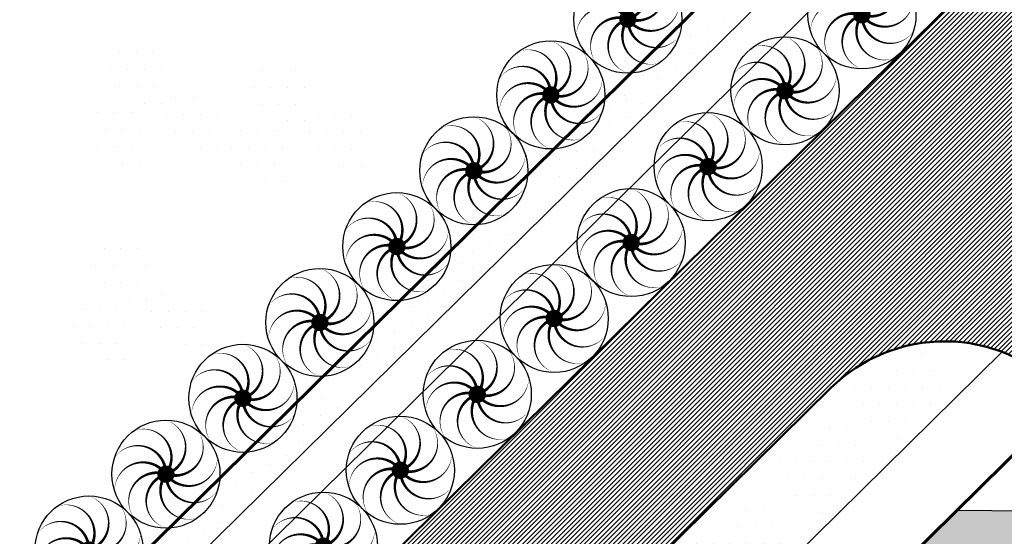
# Model space of a CAD drawing. Units: millimetres. Extents: x -40208 to 6395, y -40372 to 3893.
# Drawn here: x 1515 to 1552, y 1026 to 1045 of the extents above; entities that cross this region are included whole.
import ezdxf
from ezdxf.enums import TextEntityAlignment as Align

# ---------------------------------------------------------------- set-up
doc = ezdxf.new("R2010")
doc.units = ezdxf.units.MM
for name, color, linetype in [('B_DEREVIYA', 7, 'Continuous'), ('Озеленение', 104, 'Continuous'), ('СЪЕМКА 2', 7, 'Continuous'), ('Тротуар', 7, 'Continuous'), ('Штрих10', 253, 'Continuous')]:
    doc.layers.add(name, color=color, linetype=linetype)
for name, color, linetype, lineweight in [('Дороги', 7, 'Continuous', 50), ('Красн. лин.', 1, 'Continuous', 60), ('Проезды', 7, 'Continuous', 50)]:
    doc.layers.add(name, color=color, linetype=linetype, lineweight=lineweight)
doc.styles.add('ESKD1', font='ESKD1.shx', dxfattribs={"width": 1.2, "oblique": 15})
picture_1 = doc.add_image_def('image2.tif', size_in_pixel=(11714, 22748))
pattern_1 = [(45, (0, 0), (-0.08838834764831843, 0.08838834764831845), [])]

# ---------------------------------------------------------------- blocks, each defined once
blk = doc.blocks.new('B_Tree_Stnd_5')
at = {"color": 0}
for points in [[(0, 0, 0.03, 0, 0.7308409521289487), (0, 0.5, 0, 0, -0.903810743866005)], [(0, 0, 0.03, 0, 0.7308409521289487), (-0.2938926261462366, 0.4045084971874737, 0, 0, -0.903810743866005)], [(0, 0, 0.03, 0, 0.7308409521289487), (0.2938926261462366, 0.4045084971874737, 0, 0, -0.903810743866005)], [(0, 0, 0.03, 0, 0.7308409521289487), (-0.4755282581475768, 0.1545084971874737, 0, 0, -0.903810743866005)], [(0, 0, 0.03, 0, 0.7308409521289487), (-0.4755282581475768, -0.1545084971874738, 0, 0, -0.903810743866005)], [(0, 0, 0.03, 0, 0.7308409521289487), (0.4755282581475768, 0.1545084971874737, 0, 0, -0.903810743866005)], [(0, 0, 0.03, 0, 0.7308409521289487), (-0.2938926261462365, -0.4045084971874737, 0, 0, -0.903810743866005)], [(0, 0, 0.03, 0, 0.7308409521289487), (0, -0.5, 0, 0, -0.903810743866005)], [(0, 0, 0.03, 0, 0.7308409521289487), (0.2938926261462366, -0.4045084971874737, 0, 0, -0.903810743866005)], [(0, 0, 0.03, 0, 0.7308409521289487), (0.4755282581475768, -0.1545084971874736, 0, 0, -0.903810743866005)]]:
    blk.add_lwpolyline(points, format="xyseb", dxfattribs=at)
at = {"color": 35, "const_width": 0.04000000000000001}
blk.add_lwpolyline([(-0.06000000000000001, 0, 1), (0.06000000000000001, 0, 1)], format="xyb", close=True, dxfattribs=at)
at = {"color": 0}
blk.add_circle((0, 0, 0.5), 0.5, dxfattribs=at)
at = {"style": 'ESKD1', "oblique": 15, "width": 1.2, "flags": 1}
for tag, height, p in [('DH', 0.02, (0, 0.2000000000000001)), ('H', 0.02, (0, 0.24)), ('DD', 0.02, (0, 0.1200000000000001)), ('D', 0.02, (0, 0.16)), ('PRIMECHANIE', 0.02, (0, 0)), ('PORODA', 0.04000000000000001, (0, -0.2200000000000001)), ('NOMER', 0.04000000000000001, (0, -0.16)), ('VOZRAST', 0.04000000000000001, (0, -0.28))]:
    blk.add_attdef(tag, text='', height=height, dxfattribs=at).set_placement(p, align=Align.CENTER)
at = {"color": 34}
mesh = blk.add_polymesh((2, 16), dxfattribs=dict(at, n_close=True))
for k, corner in enumerate([(0.04000000000000001, 0), (0.03695518130045147, 0.01530733729460359), (0.0282842712474619, 0.0282842712474619), (0.01530733729460359, 0.03695518130045147), (0, 0.04000000000000001), (-0.01530733729460359, 0.03695518130045147), (-0.0282842712474619, 0.0282842712474619), (-0.03695518130045147, 0.01530733729460359), (-0.04000000000000001, 0), (-0.03695518130045147, -0.01530733729460359), (-0.0282842712474619, -0.0282842712474619), (-0.01530733729460361, -0.03695518130045147), (0, -0.04000000000000001), (0.01530733729460361, -0.03695518130045147), (0.02828427124746193, -0.02828427124746188), (0.03695518130045149, -0.01530733729460354), (0, 0, 0.6600000000000001), (0, 0, 0.6600000000000001), (0, 0, 0.6600000000000001), (0, 0, 0.6600000000000001), (0, 0, 0.6600000000000001), (0, 0, 0.6600000000000001), (0, 0, 0.6600000000000001), (0, 0, 0.6600000000000001), (0, 0, 0.6600000000000001), (0, 0, 0.6600000000000001), (0, 0, 0.6600000000000001), (0, 0, 0.6600000000000001), (0, 0, 0.6600000000000001), (0, 0, 0.6600000000000001), (0, 0, 0.6600000000000001), (0, 0, 0.6600000000000001)]):
    mesh.set_mesh_vertex(divmod(k, 16), corner)

msp = doc.modelspace()

# ---------------------------------------------------------------- hatches: boundary and pattern name
at = {"layer": 'Озеленение'}
h = msp.add_hatch(dxfattribs=at)
h.set_pattern_fill('DOTS', color=256, scale=10, angle=90, style=0)
h.set_pattern_definition([(90, (2509.480955532759, -359.8945397432688), (-0.625, 0.3125000000000001), [0, -0.625])])
edge = h.paths.add_edge_path()
edge.add_line((1539.978691295786, 1043.721080312911), (1541.667953033697, 1045.385128862604))
edge.add_arc((1540.323567774007, 1045.155837549515), 1.363798457519028, 369.6789354139349, 401.3800778241614)
edge.add_line((1541.346881627985, 1046.057377891922), (1539.313941663942, 1046.072680693464))
edge.add_arc((1540.323567774007, 1045.155837549515), 1.363798457519035, 137.7573591892545, 201.2664587807607)
edge.add_line((1539.052638922328, 1044.661180004639), (1539.978691295786, 1043.721080312911))
h = msp.add_hatch(dxfattribs=at)
h.set_pattern_fill('DOTS', color=256, scale=10, style=0)
h.set_pattern_definition([(0, (114.5752994279085, 74.18819255567928), (0.3125, 0.625), [0, -0.625])])
edge = h.paths.add_edge_path()
edge.add_line((1518.190919484088, 1043.690456792652), (1519.854968033781, 1042.001195054741))
edge.add_arc((1519.625676720692, 1043.345580314432), 1.363798457519028, 279.6789354139349, 311.3800778241614)
edge.add_line((1520.527217063099, 1042.322266460453), (1520.542519864641, 1044.355206424497))
edge.add_arc((1519.625676720692, 1043.345580314432), 1.363798457519035, 47.75735918925457, 111.2664587807607)
edge.add_line((1519.131019175817, 1044.61650916611), (1518.190919484088, 1043.690456792652))
h = msp.add_hatch(dxfattribs=at)
h.set_pattern_fill('DOTS', color=256, scale=10, style=0)
h.set_pattern_definition([(0, (119.8597974963252, 73.52848164479497), (0.3125, 0.625), [0, -0.625])])
edge = h.paths.add_edge_path()
edge.add_line((1523.475417552504, 1043.030745881768), (1525.139466102198, 1041.341484143857))
edge.add_arc((1524.910174789109, 1042.685869403547), 1.363798457519028, 279.6789354139349, 311.3800778241614)
edge.add_line((1525.811715131516, 1041.662555549569), (1525.827017933058, 1043.695495513612))
edge.add_arc((1524.910174789109, 1042.685869403547), 1.363798457519035, 47.75735918925457, 111.2664587807607)
edge.add_line((1524.415517244233, 1043.956798255226), (1523.475417552504, 1043.030745881768))
h = msp.add_hatch(dxfattribs=at)
h.set_pattern_fill('DOTS', color=256, scale=10, angle=90, style=0)
h.set_pattern_definition([(90, (2507.669127623558, -361.7746282351434), (-0.625, 0.3125000000000001), [0, -0.625])])
edge = h.paths.add_edge_path()
edge.add_line((1538.166863386585, 1041.840991821036), (1539.856125124496, 1043.505040370729))
edge.add_arc((1538.511739864805, 1043.27574905764), 1.363798457519028, 369.6789354139349, 401.3800778241614)
edge.add_line((1539.535053718784, 1044.177289400048), (1537.502113754741, 1044.19259220159))
edge.add_arc((1538.511739864805, 1043.27574905764), 1.363798457519035, 137.7573591892545, 201.2664587807607)
edge.add_line((1537.240811013127, 1042.781091512765), (1538.166863386585, 1041.840991821036))
h = msp.add_hatch(dxfattribs=at)
h.set_pattern_fill('DOTS', color=256, scale=10, style=0)
h.set_pattern_definition([(0, (116.6497682222546, 72.5137592980393), (0.3125, 0.625), [0, -0.625])])
edge = h.paths.add_edge_path()
edge.add_line((1520.265388278434, 1042.016023535012), (1521.929436828127, 1040.326761797101))
edge.add_arc((1521.700145515038, 1041.671147056792), 1.363798457519028, 279.6789354139349, 311.3800778241614)
edge.add_line((1522.601685857446, 1040.647833202813), (1522.616988658988, 1042.680773166857))
edge.add_arc((1521.700145515038, 1041.671147056792), 1.363798457519035, 47.75735918925457, 111.2664587807607)
edge.add_line((1521.205487970163, 1042.94207590847), (1520.265388278434, 1042.016023535012))
h = msp.add_hatch(dxfattribs=at)
h.set_pattern_fill('DOTS', color=256, scale=10, style=0)
h.set_pattern_definition([(0, (113.7774239153644, 71.95562021685532), (0.3125, 0.625), [0, -0.625])])
edge = h.paths.add_edge_path()
edge.add_line((1517.393043971544, 1041.457884453828), (1519.057092521237, 1039.768622715917))
edge.add_arc((1518.827801208148, 1041.113007975608), 1.363798457519028, 279.6789354139349, 311.3800778241614)
edge.add_line((1519.729341550555, 1040.089694121629), (1519.744644352097, 1042.122634085673))
edge.add_arc((1518.827801208148, 1041.113007975608), 1.363798457519035, 47.75735918925457, 111.2664587807607)
edge.add_line((1518.333143663272, 1042.383936827286), (1517.393043971544, 1041.457884453828))
h = msp.add_hatch(dxfattribs=at)
h.set_pattern_fill('DOTS', color=256, scale=10, angle=90, style=0)
h.set_pattern_definition([(90, (2505.857299714386, -363.5178480987231), (-0.625, 0.3125000000000001), [0, -0.625])])
edge = h.paths.add_edge_path()
edge.add_line((1536.355035477412, 1040.097771957456), (1538.044297215323, 1041.76182050715))
edge.add_arc((1536.699911955633, 1041.532529194061), 1.363798457519028, 369.6789354139349, 401.3800778241614)
edge.add_line((1537.723225809611, 1042.434069536468), (1535.690285845568, 1042.44937233801))
edge.add_arc((1536.699911955633, 1041.532529194061), 1.363798457519035, 137.7573591892545, 201.2664587807607)
edge.add_line((1535.428983103955, 1041.037871649185), (1536.355035477412, 1040.097771957456))
h = msp.add_hatch(dxfattribs=at)
h.set_pattern_fill('DOTS', color=256, scale=10, style=0)
h.set_pattern_definition([(0, (121.9342662906713, 71.85404838715499), (0.3125, 0.625), [0, -0.625])])
edge = h.paths.add_edge_path()
edge.add_line((1525.549886346851, 1041.356312624128), (1527.213934896544, 1039.667050886217))
edge.add_arc((1526.984643583455, 1041.011436145907), 1.363798457519028, 279.6789354139349, 311.3800778241614)
edge.add_line((1527.886183925862, 1039.988122291929), (1527.901486727404, 1042.021062255972))
edge.add_arc((1526.984643583455, 1041.011436145907), 1.363798457519035, 47.75735918925457, 111.2664587807607)
edge.add_line((1526.489986038579, 1042.282364997586), (1525.549886346851, 1041.356312624128))
h = msp.add_hatch(dxfattribs=at)
h.set_pattern_fill('DOTS', color=256, scale=10, style=0)
h.set_pattern_definition([(0, (119.0619219837811, 71.29590930597101), (0.3125, 0.625), [0, -0.625])])
edge = h.paths.add_edge_path()
edge.add_line((1522.67754203996, 1040.798173542944), (1524.341590589654, 1039.108911805033))
edge.add_arc((1524.112299276565, 1040.453297064723), 1.363798457519028, 279.6789354139349, 311.3800778241614)
edge.add_line((1525.013839618972, 1039.429983210745), (1525.029142420514, 1041.462923174788))
edge.add_arc((1524.112299276565, 1040.453297064723), 1.363798457519035, 47.75735918925457, 111.2664587807607)
edge.add_line((1523.617641731689, 1041.724225916402), (1522.67754203996, 1040.798173542944))
h = msp.add_hatch(dxfattribs=at)
h.set_pattern_fill('DOTS', color=256, scale=10, angle=90, style=0)
h.set_pattern_definition([(90, (2504.001077859495, -365.4069031347606), (-0.625, 0.3125000000000001), [0, -0.625])])
edge = h.paths.add_edge_path()
edge.add_line((1534.498813622522, 1038.208716921419), (1536.188075360433, 1039.872765471112))
edge.add_arc((1534.843690100743, 1039.643474158023), 1.363798457519028, 369.6789354139349, 401.3800778241614)
edge.add_line((1535.867003954721, 1040.54501450043), (1533.834063990678, 1040.560317301972))
edge.add_arc((1534.843690100743, 1039.643474158023), 1.363798457519035, 137.7573591892545, 201.2664587807607)
edge.add_line((1533.572761249064, 1039.148816613148), (1534.498813622522, 1038.208716921419))
h = msp.add_hatch(dxfattribs=at)
h.set_pattern_fill('DOTS', color=256, scale=10, angle=90, style=0)
h.set_pattern_definition([(90, (2501.402991552524, -367.8679618507592), (-0.625, 0.3125000000000001), [0, -0.625])])
edge = h.paths.add_edge_path()
edge.add_line((1531.900727315551, 1035.74765820542), (1533.589989053462, 1037.411706755114))
edge.add_arc((1532.245603793772, 1037.182415442025), 1.363798457519028, 369.6789354139349, 401.3800778241614)
edge.add_line((1533.26891764775, 1038.083955784432), (1531.235977683707, 1038.099258585974))
edge.add_arc((1532.245603793772, 1037.182415442025), 1.363798457519035, 137.7573591892545, 201.2664587807607)
edge.add_line((1530.974674942093, 1036.687757897149), (1531.900727315551, 1035.74765820542))
h = msp.add_hatch(dxfattribs=at)
h.set_pattern_fill('DOTS', color=256, scale=10, style=0)
h.set_pattern_definition([(0, (114.0158663464301, 66.91611910443885), (0.3125, 0.625), [0, -0.625])])
edge = h.paths.add_edge_path()
edge.add_line((1517.631486402609, 1036.418383341412), (1519.295534952303, 1034.729121603501))
edge.add_arc((1519.066243639214, 1036.073506863191), 1.363798457519028, 279.6789354139349, 311.3800778241614)
edge.add_line((1519.967783981621, 1035.050193009213), (1519.983086783163, 1037.083132973256))
edge.add_arc((1519.066243639214, 1036.073506863191), 1.363798457519035, 47.75735918925457, 111.2664587807607)
edge.add_line((1518.571586094338, 1037.34443571487), (1517.631486402609, 1036.418383341412))
h = msp.add_hatch(dxfattribs=at)
h.set_pattern_fill('DOTS', color=256, scale=10, angle=90, style=0)
h.set_pattern_definition([(90, (2499.727929366702, -369.5771706847152), (-0.625, 0.3125000000000001), [0, -0.625])])
edge = h.paths.add_edge_path()
edge.add_line((1530.225665129728, 1034.038449371464), (1531.914926867639, 1035.702497921158))
edge.add_arc((1530.570541607949, 1035.473206608069), 1.363798457519028, 369.6789354139349, 401.3800778241614)
edge.add_line((1531.593855461927, 1036.374746950476), (1529.560915497884, 1036.390049752018))
edge.add_arc((1530.570541607949, 1035.473206608069), 1.363798457519035, 137.7573591892545, 201.2664587807607)
edge.add_line((1529.299612756271, 1034.978549063193), (1530.225665129728, 1034.038449371464))
h = msp.add_hatch(dxfattribs=at)
h.set_pattern_fill('DOTS', color=256, scale=10, style=0)
h.set_pattern_definition([(0, (116.0903351407762, 65.24168584679887), (0.3125, 0.625), [0, -0.625])])
edge = h.paths.add_edge_path()
edge.add_line((1519.705955196956, 1034.743950083772), (1521.370003746649, 1033.054688345861))
edge.add_arc((1521.14071243356, 1034.399073605551), 1.363798457519028, 279.6789354139349, 311.3800778241614)
edge.add_line((1522.042252775967, 1033.375759751573), (1522.057555577509, 1035.408699715616))
edge.add_arc((1521.14071243356, 1034.399073605551), 1.363798457519035, 47.75735918925457, 111.2664587807607)
edge.add_line((1520.646054888684, 1035.67000245723), (1519.705955196956, 1034.743950083772))
h = msp.add_hatch(dxfattribs=at)
h.set_pattern_fill('DOTS', color=256, scale=10, style=0)
h.set_pattern_definition([(0, (113.217990833886, 64.68354676561489), (0.3125, 0.625), [0, -0.625])])
edge = h.paths.add_edge_path()
edge.add_line((1516.833610890065, 1034.185811002588), (1518.497659439759, 1032.496549264677))
edge.add_arc((1518.26836812667, 1033.840934524367), 1.363798457519028, 279.6789354139349, 311.3800778241614)
edge.add_line((1519.169908469077, 1032.817620670389), (1519.185211270619, 1034.850560634432))
edge.add_arc((1518.26836812667, 1033.840934524367), 1.363798457519035, 47.75735918925457, 111.2664587807607)
edge.add_line((1517.773710581794, 1035.111863376046), (1516.833610890065, 1034.185811002588))
h = msp.add_hatch(dxfattribs=at)
h.set_pattern_fill('DOTS', color=256, scale=10, angle=90, style=0)
h.set_pattern_definition([(90, (2497.881881124376, -371.7648013353171), (-0.625, 0.3125000000000001), [0, -0.625])])
edge = h.paths.add_edge_path()
edge.add_line((1528.379616887403, 1031.850818720862), (1530.068878625314, 1033.514867270556))
edge.add_arc((1528.724493365624, 1033.285575957467), 1.363798457519028, 369.6789354139349, 401.3800778241614)
edge.add_line((1529.747807219602, 1034.187116299874), (1527.714867255559, 1034.202419101416))
edge.add_arc((1528.724493365624, 1033.285575957467), 1.363798457519035, 137.7573591892545, 201.2664587807607)
edge.add_line((1527.453564513945, 1032.790918412591), (1528.379616887403, 1031.850818720862))
h = msp.add_hatch(dxfattribs=at)
h.set_pattern_fill('DOTS', color=256, scale=10, angle=180, style=0)
h.set_pattern_definition([(180, (2952.110840428257, 1999.906515776232), (-0.3125000000000001, -0.625), [0, -0.625])])
edge = h.paths.add_edge_path()
edge.add_line((1546.152603968443, 1030.933001389481), (1547.570624268622, 1029.493471093709))
edge.add_line((1547.570624268622, 1029.493471093709), (1550.025602271152, 1031.911765904389))
edge.add_line((1550.025602271152, 1031.911765904389), (1548.532136243039, 1033.42792439508))
edge.add_arc((1549.013364779323, 1032.151850208915), 1.363798457518884, 110.6622833052959, 187.5165685838291)
edge.add_arc((1547.060463135473, 1030.74912801748), 1.363798457519055, 423.8609842807468, 491.3800778241682)
edge.add_line((1546.158922793066, 1031.772441871458), (1546.152603968443, 1030.93300138948))
h = msp.add_hatch(dxfattribs=at)
h.set_pattern_fill('DOTS', color=256, scale=10, angle=90, style=0)
h.set_pattern_definition([(90, (2495.147029094027, -374.2600772083968), (-0.625, 0.3125000000000001), [0, -0.625])])
edge = h.paths.add_edge_path()
edge.add_line((1525.644764857054, 1029.355542847783), (1527.334026594965, 1031.019591397476))
edge.add_arc((1525.989641335274, 1030.790300084387), 1.363798457519028, 369.6789354139349, 401.3800778241614)
edge.add_line((1527.012955189253, 1031.691840426794), (1524.98001522521, 1031.707143228336))
edge.add_arc((1525.989641335274, 1030.790300084387), 1.363798457519035, 137.7573591892545, 201.2664587807607)
edge.add_line((1524.718712483596, 1030.295642539511), (1525.644764857054, 1029.355542847783))
h = msp.add_hatch(dxfattribs=at)
h.set_pattern_fill('DOTS', color=256, scale=10, angle=180, style=0)
h.set_pattern_definition([(180, (2949.321995646254, 1997.159342947326), (-0.3125000000000001, -0.625), [0, -0.625])])
edge = h.paths.add_edge_path()
edge.add_line((1543.363759186439, 1028.185828560574), (1544.781779486618, 1026.746298264803))
edge.add_line((1544.781779486618, 1026.746298264803), (1547.236757489148, 1029.164593075482))
edge.add_line((1547.236757489148, 1029.164593075482), (1545.743291461035, 1030.680751566173))
edge.add_arc((1546.224519997319, 1029.404677380008), 1.363798457518884, 110.6622833052959, 187.5165685838291)
edge.add_arc((1544.271618353469, 1028.001955188574), 1.363798457519055, 423.8609842807468, 491.3800778241682)
edge.add_line((1543.370078011062, 1029.025269042552), (1543.363759186439, 1028.185828560574))
h = msp.add_hatch(dxfattribs=at)
h.set_pattern_fill('DOTS', color=256, scale=10, angle=90, style=0)
h.set_pattern_definition([(90, (2493.254043502857, -376.0489543026486), (-0.625, 0.3125000000000001), [0, -0.625])])
edge = h.paths.add_edge_path()
edge.add_line((1523.751779265884, 1027.566665753531), (1525.441041003795, 1029.230714303224))
edge.add_arc((1524.096655744104, 1029.001422990135), 1.363798457519028, 369.6789354139349, 401.3800778241614)
edge.add_line((1525.119969598083, 1029.902963332542), (1523.087029634039, 1029.918266134084))
edge.add_arc((1524.096655744104, 1029.001422990135), 1.363798457519035, 137.7573591892545, 201.2664587807607)
edge.add_line((1522.825726892426, 1028.50676544526), (1523.751779265884, 1027.566665753531))
h = msp.add_hatch(dxfattribs=at)
h.set_pattern_fill('DOTS', color=256, scale=10, angle=180, style=0)
h.set_pattern_definition([(180, (2946.245051665955, 1994.1283758052), (-0.3125000000000001, -0.625), [0, -0.625])])
edge = h.paths.add_edge_path()
edge.add_line((1540.286815206141, 1025.154861418448), (1541.70483550632, 1023.715331122677))
edge.add_line((1541.70483550632, 1023.715331122677), (1544.15981350885, 1026.133625933356))
edge.add_line((1544.15981350885, 1026.133625933356), (1542.666347480736, 1027.649784424047))
edge.add_arc((1543.147576017021, 1026.373710237882), 1.363798457518884, 110.6622833052959, 187.5165685838291)
edge.add_arc((1541.194674373171, 1024.970988046448), 1.363798457519055, 423.8609842807468, 491.3800778241682)
edge.add_line((1540.293134030764, 1025.994301900426), (1540.286815206141, 1025.154861418448))
h = msp.add_hatch(dxfattribs=at)
h.set_pattern_fill('DOTS', color=256, scale=10, style=0)
h.set_pattern_definition([(0, (0, 0), (0.3125, 0.625), [0, -0.625])])
h.paths.add_polyline_path([(1540.670922291108, 951.4515249244987), (1541.382926514018, 941.0315908676209), (1530.385903692536, 930.198783185495), (1505.00453538422, 955.9651622869318), (1504.648330738787, 955.6142801834244), (1530.380565634892, 929.49171218763), (1542.36698429881, 941.2990253381795), (1541.668595873818, 951.5196969302034), (1536.876468816237, 956.3845159174219), (1534.048135611377, 956.4057920849717), (1529.135779266655, 961.392664121258), (1527.710967580407, 959.9891287070891), (1537.254960796111, 950.3003623509909), (1534.0491891027, 947.1424614544237), (1538.259774344923, 942.8680057090861), (1530.423149418842, 935.1484026784045), (1507.497967902304, 958.4213370115319), (1506.073149320542, 957.0178085974751), (1530.401866146667, 932.320048682456), (1539.663309759074, 941.4431940228548)])
h.paths.add_polyline_path([(1496.808643901766, 969.2728077120188), (1500.365827391479, 972.7768728812586), (1498.962298977405, 974.2016914630377), (1493.980303801443, 969.2940908796288), (1506.073149320542, 957.0178085974748), (1507.497967902304, 958.421337011532)])
h.paths.add_polyline_path([(1553.373667845163, 1024.993163653871), (1566.286132699626, 1011.884829204265, 0.1316541505892878), (1567.334808894291, 1013.670205721399), (1554.001525785217, 1027.205741831271), (1549.951389562162, 1027.236228924808), (1497.558785648456, 975.6264947308658), (1497.90965266685, 975.2703053993723), (1511.213557212634, 988.3755468547517), (1534.956499372136, 1009.658401599743), (1498.962298977405, 974.2016914630378), (1500.365827391479, 972.7768728812583)])
h.paths.add_polyline_path([(1517.241928391312, 997.1949193862229), (1520.778943904739, 999.9769188933724), (1523.560943411888, 996.4399033799458), (1520.023927898462, 993.6579038727963)], flags=25)
h = msp.add_hatch(dxfattribs=at)
h.set_pattern_fill('DOTS', color=256, scale=10, angle=90, style=0)
h.set_pattern_definition([(90, (2490.861047976308, -378.5100130186472), (-0.625, 0.3125000000000001), [0, -0.625])])
edge = h.paths.add_edge_path()
edge.add_line((1521.358783739335, 1025.105607037532), (1523.048045477246, 1026.769655587226))
edge.add_arc((1521.703660217556, 1026.540364274137), 1.363798457519028, 369.6789354139349, 401.3800778241614)
edge.add_line((1522.726974071534, 1027.441904616544), (1520.694034107491, 1027.457207418086))
edge.add_arc((1521.703660217556, 1026.540364274137), 1.363798457519035, 137.7573591892545, 201.2664587807607)
edge.add_line((1520.432731365877, 1026.045706729261), (1521.358783739335, 1025.105607037532))
at = {"layer": 'Штрих10'}
h = msp.add_hatch(dxfattribs=at)
h.set_pattern_fill('ANSI31', color=256, style=0)
h.set_pattern_definition(pattern_1)
h.paths.add_polyline_path([(1344.395790822472, 852.8258677177216), (1341.939523010323, 855.3193521980202), (1334.815489952914, 848.301649368965, -0.3779681377885297), (1340.098989205252, 848.5932705039231)])
h.paths.add_polyline_path([(1341.939523010323, 855.3193521980204), (1336.620101115793, 860.7193724533718), (1321.224671346255, 860.6734244563374), (1325.971319571724, 855.8548563730421, -0.9451479737269125), (1333.945913377989, 855.4047407487851, -0.3858702375741799), (1330.336212382812, 851.423827953102), (1334.103086647173, 847.5998790860591), (1334.815489952914, 848.301649368965)])
h.paths.add_polyline_path([(1880.469317579294, 1019.065232214563), (1889.955174806679, 1018.966266389854), (1889.986900793836, 1022.007196786363), (1880.501043566451, 1022.106162611072)], flags=9)
h.paths.add_polyline_path([(1621.473992848406, 1052.319721339699), (1626.843852015157, 1052.263697669063), (1626.874472331355, 1055.198649694712), (1621.504613164602, 1055.254673365348)], flags=9)
h.paths.add_polyline_path([(1570.038663524582, 1018.930049860561), (1579.524520751967, 1018.831084035852), (1579.556246739124, 1021.872014432361), (1570.070389511739, 1021.97098025707)], flags=9)
h.paths.add_polyline_path([(1520.276950813147, 886.3806665459807), (1529.764249923128, 886.2816856781288), (1529.796021039713, 889.3269417224282), (1520.308721929731, 889.42592259028)], flags=9)
h.paths.add_polyline_path([(1349.528118662173, 867.8753846804713), (1359.015417772155, 867.7764038126194), (1359.04718888874, 870.8216598569187), (1349.559889778758, 870.9206407247706)], flags=9)
h.paths.add_polyline_path([(1435.048486231014, 975.1755983870477), (1444.518482749835, 975.0767980369038), (1444.549712313296, 978.0701463077207), (1435.079715794475, 978.1689466578646)], flags=9)
h.paths.add_polyline_path([(1345.134468271156, 922.285109125485), (1354.026445632368, 922.285109125485), (1354.026445632368, 916.9568827375974), (1345.134468271156, 916.9568827375974)], flags=9)
h.paths.add_polyline_path([(1433.090559280935, 909.3561769387304), (1442.220448322031, 909.3561769387304), (1442.220448322031, 904.0279505508429), (1433.090559280935, 904.0279505508429)], flags=9)
h.paths.add_polyline_path([(1443.958839343125, 902.4311190533333), (1452.966167821857, 902.4311190533333), (1452.966167821857, 897.1028926654458), (1443.958839343125, 897.1028926654458)], flags=9)
h.paths.add_polyline_path([(1457.93104609381, 904.664438972643), (1464.372044363456, 904.664438972643), (1464.372044363456, 898.4303005443805), (1457.93104609381, 898.4303005443805)], flags=9)
h.paths.add_polyline_path([(1464.174104717695, 896.026188856464), (1471.160225842424, 896.026188856464), (1471.160225842424, 890.7055327641785), (1464.174104717695, 890.7055327641785)], flags=9)
h.paths.add_polyline_path([(1346.255065072295, 934.7121692604704), (1352.696063341942, 934.7121692604704), (1352.696063341942, 928.478030832208), (1346.255065072295, 928.478030832208)], flags=9)
h.paths.add_polyline_path([(1527.732691346936, 877.0120669785385), (1534.296250178948, 877.0120669785385), (1534.296250178948, 870.7779285502761), (1527.732691346936, 870.7779285502761)], flags=9)
h.paths.add_polyline_path([(1378.122464331197, 982.5617170710244), (1385.108585455927, 982.5617170710244), (1385.108585455927, 977.2410609787389), (1378.122464331197, 977.2410609787389)], flags=9)
h.paths.add_polyline_path([(1439.684265409774, 966.7518556151746), (1446.247824241786, 966.7518556151746), (1446.247824241786, 960.5177171869121), (1439.684265409774, 960.5177171869121)], flags=9)
h.paths.add_polyline_path([(1355.532666384238, 992.7570349005182), (1362.096225216249, 992.7570349005182), (1362.096225216249, 986.5228964722558), (1355.532666384238, 986.5228964722558)], flags=9)
h.paths.add_polyline_path([(1333.175556781698, 942.3450688168522), (1339.501203933825, 942.3450688168522), (1339.501203933825, 936.1109303885897), (1333.175556781698, 936.1109303885897)], flags=9)
h.paths.add_polyline_path([(1364.263625724489, 895.0827861379958), (1370.64159976919, 895.0827861379958), (1370.64159976919, 889.8302627061285), (1364.263625724489, 889.8302627061285)], flags=9)
h.paths.add_polyline_path([(1365.875858807612, 926.7235967852465), (1372.201505959739, 926.7235967852465), (1372.201505959739, 920.4894583569841), (1365.875858807612, 920.4894583569841)], flags=9)
h.paths.add_polyline_path([(1346.859419117387, 912.8593612839903), (1353.845540242116, 912.8593612839903), (1353.845540242116, 907.5387051917048), (1346.859419117387, 907.5387051917048)], flags=9)
h.paths.add_polyline_path([(1564.533372586201, 1034.481184925448), (1570.944151245177, 1034.481184925448), (1570.944151245177, 1029.170622560632), (1564.533372586201, 1029.170622560632)], flags=9)
h.paths.add_polyline_path([(1512.821519457445, 865.9232143182517), (1531.288036951279, 865.7876420026672), (1531.229547640824, 857.8207213959948), (1512.76303014699, 857.9562937115793)], flags=9)
h.paths.add_polyline_path([(1577.820442221737, 901.8908584486843), (1610.312941097097, 904.1794822416497), (1611.217402248194, 891.3384888790986), (1578.724903372834, 889.0498650861332)], flags=9)
h.paths.add_polyline_path([(1242.427857489302, 866.9186068879799), (1249.080885607543, 866.9186068879799), (1249.080885607543, 861.6080445231637), (1242.427857489302, 861.6080445231637)], flags=9)
h.paths.add_polyline_path([(1326.803408196903, 1050.311197464877), (1333.214186855879, 1050.311197464877), (1333.214186855879, 1045.000635100061), (1326.803408196903, 1045.000635100061)], flags=9)
h.paths.add_polyline_path([(1263.15969720711, 993.8443987369619), (1269.646178822107, 993.8443987369619), (1269.646178822107, 988.5237426446764), (1263.15969720711, 988.5237426446764)], flags=9)
h.paths.add_polyline_path([(1180.657836229936, 1083.347893083292), (1183.51616956327, 1083.347893083292), (1183.51616956327, 1079.672893083292), (1180.657836229936, 1079.672893083292)], flags=9)
h.paths.add_polyline_path([(1217.86841932819, 1043.960776984586), (1220.726752661523, 1043.960776984586), (1220.726752661523, 1040.285776984586), (1217.86841932819, 1040.285776984586)], flags=9)
h.paths.add_polyline_path([(1254.497953595616, 1083.295834853609), (1257.822953595616, 1083.295834853609), (1257.822953595616, 1079.620834853609), (1254.497953595616, 1079.620834853609)], flags=9)
h.paths.add_polyline_path([(1218.081926343495, 1121.653632065838), (1220.940259676828, 1121.653632065838), (1220.940259676828, 1117.978632065838), (1218.081926343495, 1117.978632065838)], flags=9)
h.paths.add_polyline_path([(1271.075605464489, 1107.868386226162), (1275.100605464489, 1107.868386226162), (1275.100605464489, 1105.173386226162), (1271.075605464489, 1105.173386226162)], flags=9)
h.paths.add_polyline_path([(1269.887255049459, 1102.520809358529), (1277.762255049459, 1102.520809358529), (1277.762255049459, 1099.825809358529), (1269.887255049459, 1099.825809358529)], flags=9)
h.paths.add_polyline_path([(1270.283371854469, 1095.494882075865), (1275.848371854469, 1095.494882075865), (1275.848371854469, 1093.289882075865), (1270.283371854469, 1093.289882075865)], flags=9)
h.paths.add_polyline_path([(1258.795984509183, 1115.988780728863), (1273.740984509183, 1115.988780728863), (1273.740984509183, 1113.293780728863), (1258.795984509183, 1113.293780728863)], flags=9)
h.paths.add_polyline_path([(1585.442280904444, 940.6810842150417), (1591.951473406246, 940.6810842150417), (1591.951473406246, 935.3705218502255), (1585.442280904444, 935.3705218502255)], flags=9)
h.paths.add_polyline_path([(1666.221747728664, 987.60156785692), (1672.31962083609, 987.60156785692), (1672.31962083609, 982.35156785692), (1666.221747728664, 982.35156785692)], flags=9)
h.paths.add_polyline_path([(1286.81745591565, 934.4581063545547), (1294.203578842831, 934.4581063545547), (1294.203578842831, 929.1735010192988), (1286.81745591565, 929.1735010192988)], flags=9)
h.paths.add_polyline_path([(1334.711438435567, 912.4082257364869), (1342.100445140686, 912.4082257364869), (1342.100445140686, 907.1582257364869), (1334.711438435567, 907.1582257364869)], flags=9)
h.paths.add_polyline_path([(1381.362632011783, 1041.915071556724), (1388.493540591451, 1041.915071556724), (1388.493540591451, 1036.665071556724), (1381.362632011783, 1036.665071556724)], flags=9)
h.paths.add_polyline_path([(1459.42780550365, 947.793855478927), (1466.558714083319, 947.793855478927), (1466.558714083319, 942.543855478927), (1459.42780550365, 942.543855478927)], flags=9)
h.paths.add_polyline_path([(1469.491226966642, 1025.41352900347), (1473.403808076952, 1025.41352900347), (1473.403808076952, 1020.092872911185), (1469.491226966642, 1020.092872911185)], flags=9)
h.paths.add_polyline_path([(1608.63164512897, 1064.61910506127), (1614.911205330845, 1064.61910506127), (1614.911205330845, 1059.308542696454), (1608.63164512897, 1059.308542696454)], flags=9)
h.paths.add_polyline_path([(1663.86651929972, 1033.432504542933), (1670.244493344421, 1033.432504542933), (1670.244493344421, 1028.121942178117), (1663.86651929972, 1028.121942178117)], flags=9)
h.paths.add_polyline_path([(1683.493645099764, 1030.497082522076), (1690.121438899331, 1030.497082522076), (1690.121438899331, 1025.247082522076), (1683.493645099764, 1025.247082522076)], flags=9)
h.paths.add_polyline_path([(1703.059545193361, 1032.257875152772), (1709.525839353419, 1032.257875152772), (1709.525839353419, 1026.947312787956), (1703.059545193361, 1026.947312787956)], flags=9)
h.paths.add_polyline_path([(1723.257873190622, 1035.390720614373), (1729.865479535251, 1035.390720614373), (1729.865479535251, 1030.080158249557), (1723.257873190622, 1030.080158249557)], flags=9)
h.paths.add_polyline_path([(1763.005108783566, 1038.717943263556), (1769.582433945787, 1038.717943263556), (1769.582433945787, 1033.39728717127), (1763.005108783566, 1033.39728717127)], flags=9)
h.paths.add_polyline_path([(1783.204615092726, 1036.960954805473), (1789.713807594529, 1036.960954805473), (1789.713807594529, 1031.650392440657), (1783.204615092726, 1031.650392440657)], flags=9)
h.paths.add_polyline_path([(1803.661070916421, 1038.736110017889), (1810.245966374243, 1038.736110017889), (1810.245966374243, 1033.415453925603), (1803.661070916421, 1033.415453925603)], flags=9)
h.paths.add_polyline_path([(1824.619749642128, 1040.020812035716), (1831.144082735134, 1040.020812035716), (1831.144082735134, 1034.7102496709), (1824.619749642128, 1034.7102496709)], flags=9)
h.paths.add_polyline_path([(1843.520199627471, 1042.638344038655), (1849.597885279958, 1042.638344038655), (1849.597885279958, 1037.327781673839), (1843.520199627471, 1037.327781673839)], flags=9)
h.paths.add_polyline_path([(1644.907758888477, 1027.625903243679), (1651.500224641902, 1027.625903243679), (1651.500224641902, 1022.375903243679), (1644.907758888477, 1022.375903243679)], flags=9)
h.paths.add_polyline_path([(1846.444335646252, 999.5253025581168), (1852.620435141565, 999.5253025581168), (1852.620435141565, 994.2753025581168), (1846.444335646252, 994.2753025581168)], flags=9)
h.paths.add_polyline_path([(1826.573965959554, 998.8983691528664), (1833.196712895387, 998.8983691528664), (1833.196712895387, 993.5878067880502), (1826.573965959554, 993.5878067880502)], flags=9)
h.paths.add_polyline_path([(1806.939661759387, 996.9663354010353), (1813.029964571212, 996.9663354010353), (1813.029964571212, 991.6456793087498), (1806.939661759387, 991.6456793087498)], flags=9)
h.paths.add_polyline_path([(1786.660650405244, 995.9335514463199), (1792.675250261048, 995.9335514463199), (1792.675250261048, 990.6229890815038), (1786.660650405244, 990.6229890815038)], flags=9)
h.paths.add_polyline_path([(1766.487237503011, 995.2929775132635), (1772.569970019233, 995.2929775132635), (1772.569970019233, 989.972321420978), (1766.487237503011, 989.972321420978)], flags=9)
h.paths.add_polyline_path([(1746.249420553025, 993.4433917041971), (1752.362434251655, 993.4433917041971), (1752.362434251655, 988.1328293393809), (1746.249420553025, 988.1328293393809)], flags=9)
h.paths.add_polyline_path([(1726.617410960243, 991.622940336052), (1732.589112474302, 991.622940336052), (1732.589112474302, 986.3123779712358), (1726.617410960243, 986.3123779712358)], flags=9)
h.paths.add_polyline_path([(1708.056285814472, 990.0823908185973), (1714.189486968041, 990.0823908185973), (1714.189486968041, 984.8323908185973), (1708.056285814472, 984.8323908185973)], flags=9)
h.paths.add_polyline_path([(1686.859182957606, 988.5237365156316), (1692.742564356309, 988.5237365156316), (1692.742564356309, 983.2131741508155), (1686.859182957606, 983.2131741508155)], flags=9)
h.paths.add_polyline_path([(1633.829457489698, 975.6850768347313), (1639.510964339013, 975.6850768347313), (1639.510964339013, 970.4350768347313), (1633.829457489698, 970.4350768347313)], flags=9)
h.paths.add_polyline_path([(1635.717795332711, 953.4169807761164), (1641.845949622545, 953.4169807761164), (1641.845949622545, 948.1064184113002), (1635.717795332711, 948.1064184113002)], flags=9)
h.paths.add_polyline_path([(1589.492960619332, 1051.161982976148), (1594.692491981985, 1051.161982976148), (1594.692491981985, 1045.841326883863), (1589.492960619332, 1045.841326883863)], flags=9)
h.paths.add_polyline_path([(1471.275390076008, 904.4403423437403), (1478.644210335561, 904.4403423437403), (1478.644210335561, 899.1903423437403), (1471.275390076008, 899.1903423437403)], flags=9)
h.paths.add_polyline_path([(1345.99413058849, 941.9848317450113), (1351.877805209975, 941.9848317450113), (1351.877805209975, 936.6944588538794), (1345.99413058849, 936.6944588538794)], flags=9)
h.paths.add_polyline_path([(1389.893484764493, 978.7746139865898), (1397.139744461681, 978.7746139865898), (1397.139744461681, 973.4900086513338), (1389.893484764493, 973.4900086513338)], flags=9)
h.paths.add_polyline_path([(1367.904741219424, 914.7962731489997), (1375.273561478977, 914.7962731489997), (1375.273561478977, 909.5462731489997), (1367.904741219424, 909.5462731489997)], flags=9)
h.paths.add_polyline_path([(1529.25164054764, 993.4943436056819), (1532.974964267899, 993.4943436056819), (1532.974964267899, 988.1837812408658), (1529.25164054764, 988.1837812408658)], flags=9)
h.paths.add_polyline_path([(1496.842601447031, 900.6618099631434), (1504.260229421076, 900.6618099631434), (1504.260229421076, 895.4118099631434), (1496.842601447031, 895.4118099631434)], flags=9)
h.paths.add_polyline_path([(1414.711069015546, 875.0211157823171), (1422.000001964357, 875.0211157823171), (1422.000001964357, 869.7105534175009), (1414.711069015546, 869.7105534175009)], flags=9)
h.paths.add_polyline_path([(1446.679542842134, 873.8051117131173), (1453.655570239394, 873.8051117131173), (1453.655570239394, 868.4945493483011), (1446.679542842134, 868.4945493483011)], flags=9)
h.paths.add_polyline_path([(1478.790928436593, 927.0032699262271), (1485.895650859088, 927.0032699262271), (1485.895650859088, 921.7532699262271), (1478.790928436593, 921.7532699262271)], flags=9)
h.paths.add_polyline_path([(1392.472091612191, 1014.434283069878), (1399.546532852278, 1014.434283069878), (1399.546532852278, 1009.184283069878), (1392.472091612191, 1009.184283069878)], flags=9)
h.paths.add_polyline_path([(1410.592064460315, 989.6535666191754), (1417.979411251952, 989.6535666191754), (1417.979411251952, 984.4035666191754), (1410.592064460315, 984.4035666191754)], flags=9)
h.paths.add_polyline_path([(1412.422547450802, 963.0368070200275), (1419.441473189807, 963.0368070200275), (1419.441473189807, 957.7868070200275), (1412.422547450802, 957.7868070200275)], flags=9)
h.paths.add_polyline_path([(1391.299689212269, 929.0937565764617), (1399.196769241108, 929.0937565764617), (1399.196769241108, 923.8437565764617), (1391.299689212269, 923.8437565764617)], flags=9)
h.paths.add_polyline_path([(1363.204598463032, 962.8986806858194), (1370.364836386608, 962.8986806858194), (1370.364836386608, 956.664542257557), (1363.204598463032, 956.664542257557)], flags=9)
h.paths.add_polyline_path([(1335.263509054713, 962.7172584450553), (1341.843357648801, 962.7172584450553), (1341.843357648801, 957.4672584450553), (1335.263509054713, 957.4672584450553)], flags=9)
h.paths.add_polyline_path([(1310.116818810467, 937.3020853092895), (1317.009572956105, 937.3020853092895), (1317.009572956105, 932.0520853092895), (1310.116818810467, 932.0520853092895)], flags=9)
h.paths.add_polyline_path([(1309.840785287447, 916.7733797970624), (1316.365118380454, 916.7733797970624), (1316.365118380454, 911.5233797970624), (1309.840785287447, 911.5233797970624)], flags=9)
h.paths.add_polyline_path([(1341.378938753514, 882.1427592958624), (1348.781426136355, 882.1427592958624), (1348.781426136355, 876.8927592958624), (1341.378938753514, 876.8927592958624)], flags=9)
h.paths.add_polyline_path([(1277.590455840231, 1282.834189400139), (1844.457795422062, 1282.834189400139), (1844.457795422062, 1217.727773634698), (1277.590455840231, 1217.727773634698)], flags=9)
h = msp.add_hatch(dxfattribs=at)
h.set_pattern_fill('ANSI31', color=256, style=0)
h.set_pattern_definition(pattern_1)
h.paths.add_polyline_path([(1751.012029521459, 1024.683958325242), (1748.714325505975, 1058.308831482027, -0.1061758323311107), (1749.314214899681, 1062.465455069781), (1741.868534489263, 1063.201629397618, -0.07227685284123878), (1742.59652189926, 1059.828021803822), (1745.02598903923, 1024.274911451258, -0.4136753645116968), (1735.749334490981, 1013.617702332777), (1760.988763658507, 1015.365703115214, -0.3943685040116908)])
h.paths.add_polyline_path([(1277.590455840231, 1282.834189400139), (1844.457795422062, 1282.834189400139), (1844.457795422062, 1217.727773634698), (1277.590455840231, 1217.727773634698)], flags=9)
h = msp.add_hatch(dxfattribs=at)
h.set_pattern_fill('ANSI31', color=256, style=0)
h.set_pattern_definition(pattern_1)
h.paths.add_polyline_path([(1559.550103460409, 877.0800197855051), (1555.82025206249, 877.0800197855051, -0.2091229806284475), (1552.842912722734, 869.6391515416265), (1544.417412304588, 861.3395480756934), (1555.994233677774, 861.3740993524088, -0.1033540752611941), (1565.838364937558, 864.143151739168), (1571.886546422371, 864.5564449230335)])
h.paths.add_polyline_path([(1618.073944991678, 877.0800197855051), (1617.505548321537, 877.0800197855051, -0.1781179398026329), (1611.202253369219, 874.2593474004705), (1586.073332312744, 872.5422012108912, -0.1727607890741318), (1569.923344711664, 877.0800197855049), (1559.550103460409, 877.0800197855048), (1571.88654642237, 864.5564449230335), (1612.606239328093, 867.3389625391602, -0.198912367379673), (1618.40967515877, 865.3869214106653)])
h.paths.add_polyline_path([(1628.049151260698, 877.0800197855049), (1618.073944991678, 877.0800197855049), (1618.40967515877, 865.3869214106653, -0.1444237237053906), (1620.840304798102, 861.567633870647), (1623.612609920472, 861.575907875949), (1629.083056868665, 861.9497224584087)])
h.paths.add_polyline_path([(1277.590455840231, 1282.834189400139), (1844.457795422062, 1282.834189400139), (1844.457795422062, 1217.727773634698), (1277.590455840231, 1217.727773634698)], flags=9)
h = msp.add_hatch(dxfattribs=at)
h.set_pattern_fill('ANSI31', color=256, style=0)
h.set_pattern_definition(pattern_1)
h.paths.add_polyline_path([(1556.877854728864, 1043.183164879522, -0.4142135623730958), (1571.01958970796, 1043.076714040997), (1576.006454744127, 1047.989063490196, -0.4142135623730968), (1576.112905582651, 1062.130798469292), (1576.90348536525, 1062.909565115558), (1564.859164274622, 1060.914751403788, -0.01139402364661497), (1563.90733825281, 1059.933423591399), (1482.390540275888, 979.6346798439126), (1487.302889725087, 974.6478148077456)])
h = msp.add_hatch(dxfattribs=at)
h.set_pattern_fill('ANSI31', color=256, style=0)
h.set_pattern_definition(pattern_1)
h.paths.add_polyline_path([(1556.335399142093, 1042.648814865322), (1545.29305513257, 1031.771469655524, -0.4142172351830187), (1553.77814891934, 1031.70754555151), (1554.128973757164, 1031.351390107329), (1556.622406275444, 1033.807564832122), (1556.271475839667, 1034.163827478764, -0.4142098895726666)])
h.paths.add_polyline_path([(1556.622406275444, 1033.807564832122), (1554.128973757164, 1031.351390107329), (1567.04104661994, 1018.24312481384, -0.4142098895727766), (1566.98777720125, 1011.172301991708), (1556.373059376087, 1000.716193217224), (1554.958975504966, 1000.726837626418), (1546.431341489487, 992.3266266812457), (1549.085242772509, 953.4877048424014, -0.1964594434258575), (1544.328555400398, 939.1220438609394), (1547.052990925559, 936.7910433163878), (1553.312946092144, 942.9574599110936), (1550.793844447476, 979.8236359468268, -0.2186765381206857), (1556.712031961114, 995.4352618785591), (1575.850277076976, 1014.28753623764)])
h.paths.add_polyline_path([(1551.912114955495, 924.7333107906728), (1546.999765506296, 929.7201758268394, -0.4142135623731355), (1547.052990925559, 936.7910433163878), (1544.328555400398, 939.1220438609394, -0.02130194051650575), (1543.167055258871, 937.8760789106693), (1532.485858255978, 927.3544843149872), (1543.363203464921, 916.3121403063317)])
h.paths.add_polyline_path([(1534.942032980578, 924.8610517969038), (1532.485858255978, 927.3544843149868), (1530.348630383334, 925.2491916939008, -0.4142135623730391), (1521.863589395877, 925.3130621970159), (1532.740934604821, 914.2707181883607, -0.4142135623730158), (1532.804805107933, 922.7557591758168)])
h.paths.add_polyline_path([(1570.038663524582, 1018.930049860561), (1579.524520751967, 1018.831084035852), (1579.556246739124, 1021.872014432361), (1570.070389511739, 1021.97098025707)], flags=9)

# ---------------------------------------------------------------- linework, layer by layer
at = {"layer": 'Дороги'}
for p, q in [((1482.390540275888, 979.6346798439126), (1563.90733825281, 1059.933423591399)), ((1487.302889725088, 974.6478148077458), (1545.29305513257, 1031.771469655524))]:
    msp.add_line(p, q, dxfattribs=at)
at = {"layer": 'Красн. лин.'}
for p, q in [((1477.116663639322, 983.5635760276106), (1553.77805871833, 1059.079468108122)), ((1491.151947779893, 969.3153902099908), (1563.932754592634, 1041.008679213395))]:
    msp.add_line(p, q, dxfattribs=at)
at = {"layer": 'Проезды'}
msp.add_arc((1549.503640374741, 1027.497013910238), 6, 44.56800003246873, 134.568718506714, dxfattribs=at)
at = {"layer": 'Тротуар'}
for p, q in [((1477.100696013543, 981.4423157807461), (1572.212488792744, 1075.132912875878)), ((1478.153342324085, 980.3737018444245), (1571.469320235, 1072.295317803088)), ((1487.978041222486, 970.3999717720895), (1551.634963788178, 1033.105708990855)), ((1554.001525785217, 1027.205741831271), (1549.951389562162, 1027.236228924808))]:
    msp.add_line(p, q, dxfattribs=at)

# ---------------------------------------------------------------- block references
at = {"layer": 'B_DEREVIYA', "color": 104, "xscale": 4, "yscale": 4, "zscale": 5}
for p in [(1546.445076591542, 1045.580334914465), (1537.778626821339, 1045.424636871895), (1534.928989657815, 1042.617580043781), (1543.597236617139, 1042.77145480307), (1532.07935249429, 1039.810523215667), (1540.749396642735, 1039.962574691676), (1537.901556668332, 1037.153694580281), (1529.229715330766, 1037.003466387553), (1526.380078167242, 1034.196409559439), (1535.053716693928, 1034.344814468886), (1523.530441003718, 1031.389352731324), (1532.205876719524, 1031.535934357491), (1529.358036745121, 1028.727054246097), (1520.680803840194, 1028.58229590321), (1517.83116667667, 1025.775239075096), (1526.510196770717, 1025.918174134702)]:
    msp.add_blockref('B_Tree_Stnd_5', p, dxfattribs=at)

# ---------------------------------------------------------------- referenced raster images: frames only (the image files are external)
at = {"layer": 'СЪЕМКА 2', "color": 255}
image = msp.add_image(picture_1, insert=(1893.240584179889, 862.6165132134153), size_in_units=(371.9195, 722.2490000000004), rotation=90.17099999999999, dxfattribs=at)

doc.saveas('drawing.dxf')
